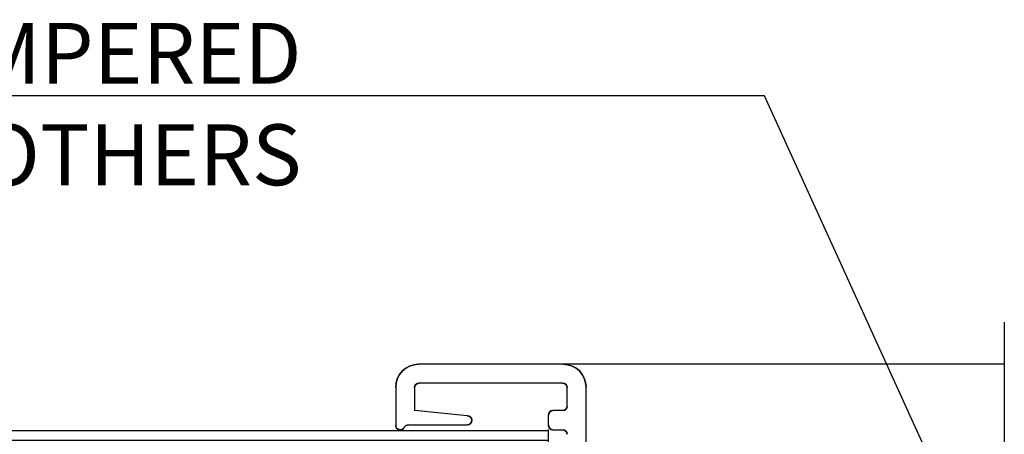
# Model space of a CAD drawing. Units: inches. Extents: x 38.4 to 94.7, y -49.2 to -14.7.
# Drawn here: x 55.2 to 58.4, y -40.6 to -39.3 of the extents above; entities that cross this region are included whole.
import ezdxf
from ezdxf import colors
from ezdxf.entities.mleader import LeaderData, LeaderLine
from ezdxf.math import Vec2, Vec3

# ---------------------------------------------------------------- set-up
doc = ezdxf.new("R2010")
doc.units = ezdxf.units.IN
doc.header["$MEASUREMENT"] = 0
doc.layers.add('CK_LEVEL_1', color=7, linetype='Continuous')
doc.layers.add('FIBERGLASS', color=33, linetype='Continuous')
doc.styles.get("Standard").update_dxf_attribs({"font": 'arial.ttf', "height": 0.135})

msp = doc.modelspace()

# ---------------------------------------------------------------- hatches: boundary and pattern name
at = {"layer": 'FIBERGLASS', "linetype": 'Continuous'}
h = msp.add_hatch(dxfattribs=at)
h.set_pattern_fill('ANSI31', color=256, scale=0.25, angle=495)
h.set_pattern_definition([(180, (35.168327, -57.118627), (-4e-17, -0.03125), [])])
h.paths.add_polyline_path([(56.88606, -40.70521), (56.88606, -40.61521), (53.10105, -40.61521), (53.10105, -40.70521)])

# ---------------------------------------------------------------- linework, layer by layer
at = {"layer": 'CK_LEVEL_1', "color": 4, "linetype": 'Continuous'}
msp.add_line((58.38251, -40.26217), (58.38251, -41.22464), dxfattribs=at)
at = {"layer": 'CK_LEVEL_1', "color": 3, "linetype": 'Continuous'}
for p, q in [((58.38251, -40.40065), (56.46001, -40.40065)), ((56.38501, -40.47565), (56.38501, -40.60065)), ((56.44701, -40.47765), (56.44701, -40.55265)), ((56.93301, -40.46265), (56.46201, -40.46265)), ((56.94801, -40.53765), (56.94801, -40.47765)), ((57.01001, -40.69365), (57.01001, -40.47565)), ((56.62001, -40.56965), (56.44701, -40.55265)), ((56.93301, -40.55265), (56.90101, -40.55265)), ((56.88601, -40.60065), (56.88601, -40.56765)), ((56.42655, -40.59965), (56.62001, -40.59965)), ((56.90101, -40.61565), (56.93301, -40.61565))]:
    msp.add_line(p, q, dxfattribs=at)
for centre, radius, start, end in [((56.46001, -40.47565), 0.075, 90, 180), ((56.93501, -40.47565), 0.075, 0, 90), ((56.46201, -40.47765), 0.015, 90, 180), ((56.93301, -40.47765), 0.015, 0, 90), ((56.90101, -40.56765), 0.015, 90, 180), ((56.93301, -40.53765), 0.015, 270, 360), ((56.62001, -40.58465), 0.015, 270, 90), ((56.40001, -40.60065), 0.015, 180, 332.18186), ((56.42655, -40.61465), 0.015, 90, 152.18186), ((56.90101, -40.60065), 0.015, 180, 270), ((56.93301, -40.63065), 0.015, 0, 90)]:
    msp.add_arc(centre, radius, start, end, dxfattribs=at)
at = {"layer": 'CK_LEVEL_1', "color": 3, "linetype": 'Continuous', "extrusion": (0, 0, -1)}
for centre, radius, start, end in [((-56.46001, -40.47565), 0.075, 360, 90), ((-56.93501, -40.47565), 0.075, 90, 180), ((-56.46201, -40.47765), 0.015, 0, 90), ((-56.93301, -40.47765), 0.015, 90, 180), ((-56.90101, -40.56765), 0.015, 360, 90), ((-56.93301, -40.53765), 0.015, 180, 270), ((-56.62001, -40.58465), 0.015, 90, 270), ((-56.40001, -40.60065), 0.015, 207.81814, 0), ((-56.42655, -40.61465), 0.015, 27.81814, 90), ((-56.90101, -40.60065), 0.015, 270, 360), ((-56.93301, -40.63065), 0.015, 90, 180)]:
    msp.add_arc(centre, radius, start, end, dxfattribs=at)
at = {"layer": 'FIBERGLASS', "linetype": 'Continuous'}
msp.add_line((56.88606, -42.25718), (56.88606, -40.61521), dxfattribs=at)

# ---------------------------------------------------------------- leaders
at = {"layer": 'CK_LEVEL_1', "color": 5, "linetype": 'Continuous'}
ml = msp.add_multileader_mtext('Standard', dxfattribs=at)
ml.set_content('\\A1;1" INSULATED TEMPERED\\PGLASS BY OTHERS', color=5)
ml.set_leader_properties()
ml.build(insert=Vec2(0, 0))
ml.multileader.update_dxf_attribs({"text_right_attachment_type": 6, "dogleg_length": 0.36, "arrow_head_size": 0.10125})
ctx = ml.context
ctx.base_point, ctx.char_height, ctx.arrow_head_size, ctx.landing_gap_size, ctx.plane_origin = Vec3(52.54048, -39.38088), 0.2, 0.10125, 0.05063, Vec3(61.31881, -36.68676)
ctx.right_attachment, ctx.text_align_type = 6, 2
notes = []
notes.append((ctx, [(1, (1, 1, 0), (57.59589, -39.51918), (-1, 0), 1.46916, [(0, [(58.26663, -40.99284)], 0, [])])]))
ctx.mtext.insert, ctx.mtext.width, ctx.mtext.alignment, ctx.mtext.flow_direction = Vec3(56.0761, -39.27918), 3.9643184, 3, 5
for ctx, leaders in notes:
    for number, flags, end, landing, length, lines in leaders:
        leader = LeaderData()
        leader.index, (leader.has_last_leader_line, leader.has_dogleg_vector, leader.attachment_direction) = number, flags
        leader.last_leader_point, leader.dogleg_vector, leader.dogleg_length = Vec3(end), Vec3(landing), length
        for number, points, colour, breaks in lines:
            line = LeaderLine()
            line.index, line.vertices, line.color, line.breaks = number, Vec3.list(points), colors.encode_raw_color(colour), breaks
            leader.lines.append(line)
        ctx.leaders.append(leader)

doc.saveas('drawing.dxf')
